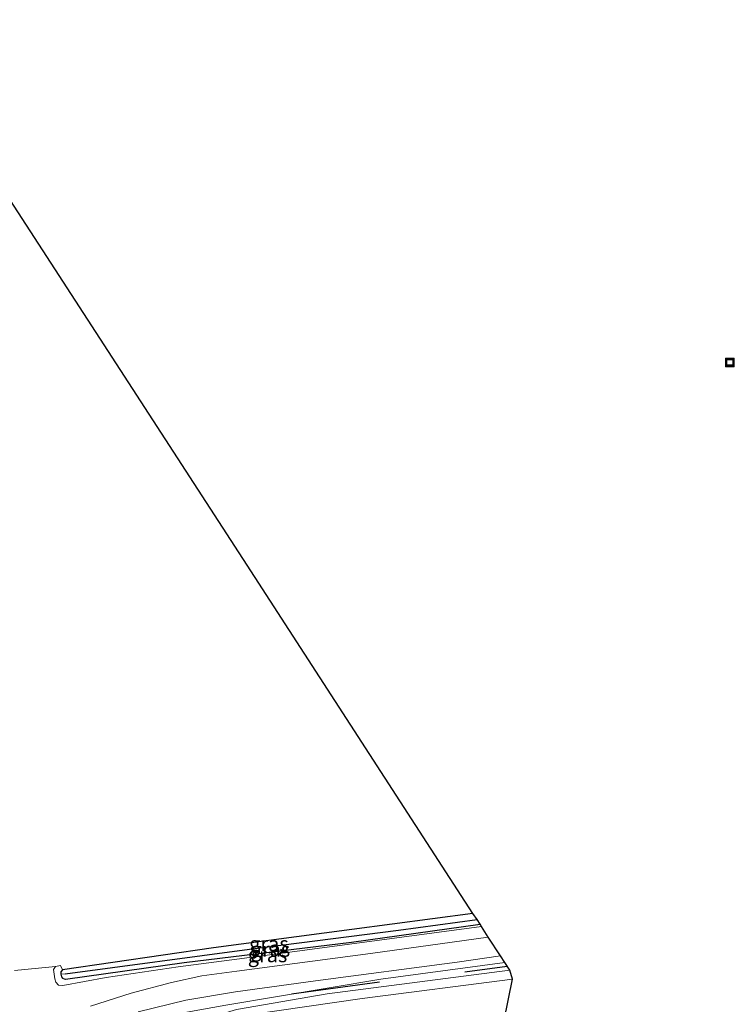
# Model space of a CAD drawing. Units: metres. Extents: x 239995 to 250000, y 474998 to 481251.
# Drawn here: x 240854 to 240976, y 477363 to 477532 of the extents above; entities that cross this region are included whole.
import ezdxf
from ezdxf.enums import TextEntityAlignment as Align

# ---------------------------------------------------------------- set-up
doc = ezdxf.new("R2010")
doc.units = ezdxf.units.M
doc.linetypes.add('IE-TERREINAFSCHEIDING', pattern=[10, 8, -2])
doc.layers.get('0').update_dxf_attribs({"lineweight": 25})
for name, color, linetype, lineweight in [('B-ME-AL-OVERIG-S-B1', 7, 'Continuous', 18), ('B-ME-GR-BOMENRIJ-L-B1', 10, 'Continuous', 25), ('B-ME-GW-INSTEEKWATERGANG-L-B1', 10, 'Continuous', 25), ('B-ME-GW-KRUINLIJN-L-B1', 93, 'Continuous', 18), ('B-ME-GW-TEENLIJN-L-B1', 93, 'Continuous', 18), ('B-ME-GW-WATERGANG-GREPPEL-L-B1', 10, 'Continuous', 25), ('B-ME-IE-GRASLAND-GV-B6', 93, 'Continuous', 18), ('B-ME-IE-GRONDWERKLIJN-GROND_INGERICHT-GV-B6', 253, 'Continuous', 18), ('B-ME-IE-TERREINAFSCHEIDING-RASTERHEKWERK-L-B1', 8, 'IE-TERREINAFSCHEIDING', 18), ('B-ME-KG-KADASTRAAL-OPNAMEDTMGRENS-L-B1', 10, 'Continuous', 25), ('B-ME-VH-VERH_SOORT-BITUMEN-GV-B6', 8, 'IE-TERREINAFSCHEIDING-NATUURLIJK-HOUTWAL', 18)]:
    doc.layers.add(name, color=color, linetype=linetype, lineweight=lineweight)
doc.styles.add('NLCS-ISO', font='NLCS-ISO.TTF')
doc.linetypes.add('IE-TERREINAFSCHEIDING-NATUURLIJK-HOUTWAL', pattern='A,7,-1.5,[67,NLCS.SHX,S=0.75,R=45,X=0,Y=0],-1.5,7,-1.5,[70,NLCS.SHX,S=0.75,R=0,X=0,Y=0],-1.5', length=20)

# ---------------------------------------------------------------- blocks, each defined once
blk = doc.blocks.new('put')
for p, q in [((0.75, 0.75), (-0.75, 0.75)), ((-0.75, 0.75), (-0.75, -0.75)), ((0.75, -0.75), (0.75, 0.75)), ((-0.75, -0.75), (0.75, -0.75))]:
    blk.add_line(p, q)
blk.add_lwpolyline([(-0.625, 0.625), (0.625, 0.625), (0.625, -0.625), (-0.625, -0.625)], close=True)

msp = doc.modelspace()

# ---------------------------------------------------------------- linework, layer by layer
at = {"layer": 'B-ME-GR-BOMENRIJ-L-B1'}
for p, q in [((240929.7, 477368.792, 10.835), (240936.913, 477369.8, 10.776)), ((240900.027, 477365.074, 10.961), (240915.108, 477367.081, 10.861))]:
    msp.add_line(p, q, dxfattribs=at)
at = {"layer": 'B-ME-GW-INSTEEKWATERGANG-L-B1'}
msp.add_polyline3d([(240931.07, 477378.808, 10.351), (240910.382, 477376.07, 10.243), (240886.673, 477372.904, 10.184), (240860.867, 477369.163, 10.197), (240860.601, 477368.802, 10.197), (240860.593, 477368.407, 10.197), (240860.693, 477367.986, 10.197), (240860.863, 477367.714, 10.197), (240861.142, 477367.595, 10.197), (240861.36, 477367.546, 10.197), (240861.419, 477367.553, 10.197), (240881.703, 477370.388, 10.197), (240910.291, 477373.896, 10.226), (240932.271, 477376.956, 10.226)], dxfattribs=at)
at = {"layer": 'B-ME-GW-KRUINLIJN-L-B1'}
for points in [[(240932.52, 477376.572, 10.792), (240895.476, 477371.613, 10.827), (240880.65, 477369.641, 10.949), (240868.364, 477367.839, 11.117), (240860.927, 477366.453, 11.138), (240860.194, 477366.534, 11.024), (240859.738, 477367.056, 10.945), (240859.551, 477367.624, 10.915), (240859.367, 477369.209, 10.751), (240859.698, 477369.749, 10.541), (240860.562, 477369.906, 10.344), (240860.867, 477369.163, 10.197)], [(240861.335, 477343.743, 10.281), (240861.4393, 477346.2201, 10.3818), (240861.2542, 477347.1644, 10.4322), (240860.8747, 477348.0171, 10.5138), (240860.4373, 477348.751, 10.641), (240859.6855, 477349.7097, 10.8188), (240859.5853, 477350.0975, 10.8588), (240859.5785, 477350.3667, 10.881), (240859.6372, 477350.7049, 10.921), (240859.8018, 477351.0263, 10.9742), (240861.5447, 477353.0856, 11.0764), (240864.7564, 477355.3214, 11.0431), (240866.919, 477356.909, 11.15), (240874.227, 477359.971, 11.008), (240882.141, 477361.891, 10.873), (240888.833, 477363.103, 10.882), (240915.29, 477367.568, 10.852), (240936.532, 477370.388, 10.83)]]:
    msp.add_polyline3d(points, dxfattribs=at)
at = {"layer": 'B-ME-GW-TEENLIJN-L-B1'}
msp.add_polyline3d([(240937.383, 477369.075, 10.576), (240906.143, 477365.043, 10.588), (240890.661, 477362.372, 10.575), (240886.33, 477361.082, 10.571), (240880.377, 477358.656, 10.533), (240867.732, 477353.942, 10.571), (240866.213, 477352.351, 10.47), (240866.113, 477350.431, 10.432), (240864.153, 477347.925, 10.403), (240861.335, 477343.743, 10.281)], dxfattribs=at)
at = {"layer": 'B-ME-GW-WATERGANG-GREPPEL-L-B1'}
msp.add_polyline3d([(240861.341, 477368.474, 9.428), (240892.861, 477372.694, 9.567), (240918.327, 477375.923, 9.71), (240931.756, 477377.75, 9.696)], dxfattribs=at)
at = {"layer": 'B-ME-IE-GRASLAND-GV-B6'}
for points in [[(240931.756, 477377.75, 9.696), (240918.327, 477375.923, 9.71), (240892.861, 477372.694, 9.567), (240861.341, 477368.474, 9.428), (240860.593, 477368.407, 10.197), (240860.601, 477368.802, 10.197), (240860.867, 477369.163, 10.197), (240886.673, 477372.904, 10.184), (240910.382, 477376.07, 10.243), (240931.07, 477378.808, 10.351), (240931.756, 477377.75, 9.696)], [(240932.52, 477376.572, 10.792), (240895.476, 477371.613, 10.827), (240880.65, 477369.641, 10.949), (240868.364, 477367.839, 11.117), (240860.927, 477366.453, 11.138), (240860.194, 477366.534, 11.024), (240859.738, 477367.056, 10.945), (240859.551, 477367.624, 10.915), (240859.367, 477369.209, 10.751), (240859.698, 477369.749, 10.541), (240860.562, 477369.906, 10.344), (240860.867, 477369.163, 10.197), (240860.601, 477368.802, 10.197), (240860.593, 477368.407, 10.197), (240860.693, 477367.986, 10.197), (240860.863, 477367.714, 10.197), (240861.142, 477367.595, 10.197), (240861.36, 477367.546, 10.197), (240861.419, 477367.553, 10.197), (240881.703, 477370.388, 10.197), (240910.291, 477373.896, 10.226), (240932.271, 477376.956, 10.226), (240932.52, 477376.572, 10.792)], [(240932.271, 477376.956, 10.226), (240910.291, 477373.896, 10.226), (240881.703, 477370.388, 10.197), (240861.419, 477367.553, 10.197), (240861.36, 477367.546, 10.197), (240861.142, 477367.595, 10.197), (240860.863, 477367.714, 10.197), (240860.693, 477367.986, 10.197), (240860.593, 477368.407, 10.197), (240861.341, 477368.474, 9.428), (240892.861, 477372.694, 9.567), (240918.327, 477375.923, 9.71), (240931.756, 477377.75, 9.696), (240932.271, 477376.956, 10.226)], [(240852.6915, 477369.0414, 10.4162), (240854.436, 477369.213, 10.68), (240859.698, 477369.749, 10.541), (240859.367, 477369.209, 10.751), (240859.551, 477367.624, 10.915), (240859.738, 477367.056, 10.945), (240860.194, 477366.534, 11.024), (240860.927, 477366.453, 11.138), (240868.364, 477367.839, 11.117), (240880.65, 477369.641, 10.949), (240895.476, 477371.613, 10.827), (240932.52, 477376.572, 10.792), (240933.691, 477374.767, 10.852), (240913.565, 477371.963, 10.888), (240890.699, 477368.954, 11.026), (240884.73, 477368.154, 11.077), (240879.521, 477367.008, 11.098), (240872.651, 477365.147, 11.186), (240865.684, 477362.938, 11.324)], [(240873.823, 477362.003, 11.047), (240881.992, 477363.952, 10.951), (240890.454, 477365.409, 10.904), (240904.147, 477367.273, 10.879), (240928.36, 477370.46, 10.93), (240935.785, 477371.538, 10.883), (240936.532, 477370.388, 10.83), (240915.29, 477367.568, 10.852), (240888.833, 477363.103, 10.882)], [(240888.833, 477363.103, 10.882), (240915.29, 477367.568, 10.852), (240936.532, 477370.388, 10.83), (240937.383, 477369.075, 10.576), (240906.143, 477365.043, 10.588), (240890.661, 477362.372, 10.575)], [(240937.836, 477367.578, 10.506), (240912.127, 477364.227, 10.579), (240892.812, 477361.469, 10.504), (240888.621, 477360.547, 10.474), (240885.382, 477359.217, 10.474), (240881.882, 477356.997, 10.403), (240868.969, 477348.015, 10.436), (240860.901, 477342.679, 10.281), (240861.335, 477343.743, 10.281), (240864.153, 477347.925, 10.403), (240866.113, 477350.431, 10.432), (240866.213, 477352.351, 10.47), (240867.732, 477353.942, 10.571), (240880.377, 477358.656, 10.533), (240886.33, 477361.082, 10.571), (240890.661, 477362.372, 10.575), (240906.143, 477365.043, 10.588), (240937.383, 477369.075, 10.576), (240937.836, 477367.578, 10.506)]]:
    msp.add_polyline3d(points, dxfattribs=at)
at = {"layer": 'B-ME-IE-GRONDWERKLIJN-GROND_INGERICHT-GV-B6'}
for points in [[(240850.536, 477502.97, 10.351), (240892.46, 477438.335, 10.222), (240931.07, 477378.808, 10.351), (240910.382, 477376.07, 10.243), (240886.673, 477372.904, 10.184), (240860.867, 477369.163, 10.197), (240860.562, 477369.906, 10.344), (240859.698, 477369.749, 10.541), (240854.436, 477369.213, 10.68), (240852.6915, 477369.0414, 10.4162)], [(240892.812, 477361.469, 10.504), (240912.127, 477364.227, 10.579), (240937.836, 477367.578, 10.506)], [(240937.836, 477367.578, 10.506), (240912.701, 477243.823, 10.307)]]:
    msp.add_polyline3d(points, dxfattribs=at)
at = {"layer": 'B-ME-IE-TERREINAFSCHEIDING-RASTERHEKWERK-L-B1'}
msp.add_line((240859.698, 477369.749, 10.541), (240854.436, 477369.213, 10.68), dxfattribs=at)
at = {"layer": 'B-ME-KG-KADASTRAAL-OPNAMEDTMGRENS-L-B1'}
for points in [[(240912.701, 477243.823, 10.307), (240937.836, 477367.578, 10.506), (240937.383, 477369.075, 10.576), (240936.532, 477370.388, 10.83), (240935.785, 477371.538, 10.883), (240933.691, 477374.767, 10.852), (240932.52, 477376.572, 10.792), (240932.271, 477376.956, 10.226), (240931.756, 477377.75, 9.696), (240931.07, 477378.808, 10.351), (240892.46, 477438.335, 10.222), (240850.536, 477502.97, 10.351), (240823.605, 477587.267, 10.383)], [(240974.4872, 477473.5111, 10), (240975.4872, 477473.5111, 10), (240975.4872, 477472.5111, 10), (240974.4872, 477472.5111, 10), (240974.4872, 477473.5111, 10)]]:
    msp.add_polyline3d(points, dxfattribs=at)
at = {"layer": 'B-ME-VH-VERH_SOORT-BITUMEN-GV-B6'}
msp.add_polyline3d([(240865.684, 477362.938, 11.324), (240872.651, 477365.147, 11.186), (240879.521, 477367.008, 11.098), (240884.73, 477368.154, 11.077), (240890.699, 477368.954, 11.026), (240913.565, 477371.963, 10.888), (240933.691, 477374.767, 10.852), (240935.785, 477371.538, 10.883), (240928.36, 477370.46, 10.93), (240904.147, 477367.273, 10.879), (240890.454, 477365.409, 10.904), (240881.992, 477363.952, 10.951), (240873.823, 477362.003, 11.047)], dxfattribs=at)

# ---------------------------------------------------------------- block references
at = {"layer": 'B-ME-AL-OVERIG-S-B1', "rotation": 90}
msp.add_blockref('put', (240975, 477473, 10.2455), dxfattribs=at)

# ---------------------------------------------------------------- texts
at = {"layer": 'B-ME-IE-GRASLAND-GV-B6', "ltscale": 0.2, "style": 'NLCS-ISO'}
for p in [(240896.1745, 477373.6075), (240896.432, 477372.648), (240895.9435, 477371.7045)]:
    msp.add_text('gras', height=2.5, dxfattribs=at).set_placement(p, align=Align.MIDDLE_CENTER)

doc.saveas('drawing.dxf')
